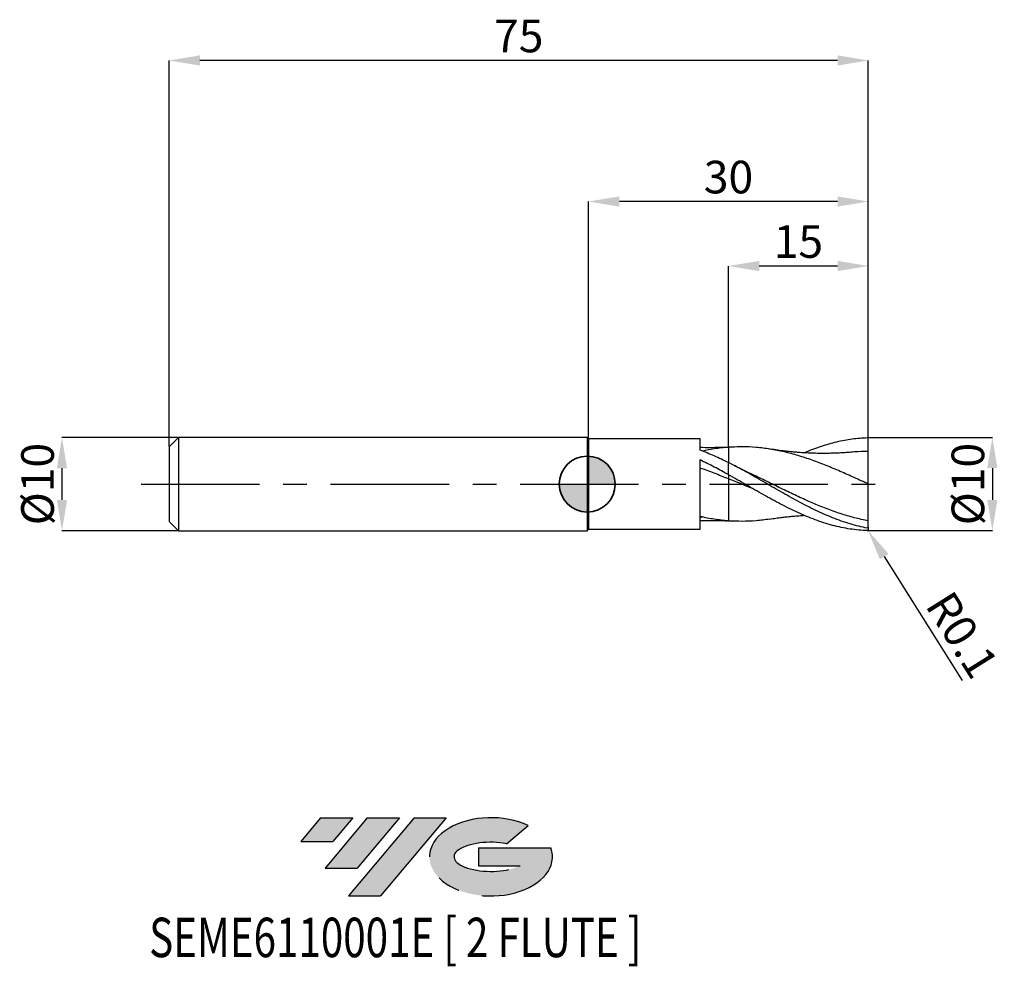
# Model space of a CAD drawing. Units: millimetres. Extents: x -61 to 45, y -52 to 50.
import ezdxf
from ezdxf.enums import TextEntityAlignment as Align

# ---------------------------------------------------------------- set-up
doc = ezdxf.new("R2010")
doc.units = ezdxf.units.MM
doc.header["$PDSIZE"] = -1
doc.linetypes.add('CENTERX2', pattern=[20.319999999999997, 12.7, -2.54, 2.54, -2.54])
doc.layers.add('FORMAT', color=2, linetype='Continuous')
doc.layers.add('중심선', color=1, linetype='CENTERX2')
doc.layers.add('외형선', color=100, linetype='Continuous', lineweight=35)
doc.layers.add('치수문자_일반주서', color=7, linetype='Continuous', lineweight=25)
doc.styles.add('SLDTEXTSTYLE0', font='TXT', dxfattribs={"width": 0.75})
doc.dimstyles.new('SLDDIMSTYLE0', dxfattribs={"dimtxt": 3.5, "dimasz": 3.302, "dimexe": 0, "dimexo": 0.0625, "dimgap": 0.875, "dimtad": 1, "dimrnd": 1e-09, "dimzin": 12, "dimdsep": 46, "dimtxsty": 'SLDTEXTSTYLE0', "dimsah": 1, "dimcen": 0.09, "dimadec": 0, "dimazin": 3, "dimtfac": 1, "dimtmove": 0, "dimatfit": 0, "dimfxl": 1, "dimfrac": 2, "dimtolj": 1, "dimtzin": 12, "dimarcsym": 0})
doc.dimstyles.new('SLDDIMSTYLE1', dxfattribs={"dimtxt": 3.5, "dimasz": 3.302, "dimexe": 0, "dimexo": 0.0625, "dimgap": 0.875, "dimtad": 1, "dimrnd": 1e-09, "dimzin": 12, "dimdsep": 46, "dimtxsty": 'SLDTEXTSTYLE0', "dimsah": 1, "dimcen": 0.09, "dimadec": 0, "dimazin": 3, "dimtfac": 1, "dimtofl": 0, "dimtmove": 0, "dimatfit": 3, "dimfxl": 1, "dimfrac": 2, "dimtolj": 1, "dimtzin": 12, "dimarcsym": 0})

# ---------------------------------------------------------------- blocks, each defined once
blk = doc.blocks.new('블럭10')
at = {"layer": '중심선'}
for p, q in [((2.268634060543552, 16.24717430164393), (0.1404042013395286, 13.71084872107135)), ((2.268634060543552, 16.24717430164393), (5.714909304380834, 16.24717430164393)), ((7.28139805157953, 16.24717430164393), (2.750260043222114, 10.84717430164391)), ((5.714909304380834, 16.24717430164393), (3.58671253028996, 13.71088815037384)), ((12.29416204261559, 16.24717430164393), (5.245725140726316, 7.84717430164391)), ((10.72767329541681, 16.24717430164393), (6.196535287059397, 10.84717430164391)), ((7.28139805157953, 16.24717430164393), (10.72767329541681, 16.24717430164393)), ((15.74043728645272, 16.24717430164393), (8.692000384563599, 7.84717430164391)), ((12.29416204261559, 16.24717430164393), (15.74043728645272, 16.24717430164393)), ((22.22332737316547, 13.45928029700563), (24.52862924686651, 15.39360700705356)), ((0.1404042013395286, 13.71084872107135), (3.58671253028996, 13.71088815037384)), ((19.22039502424796, 13.00717430171391), (19.22036997980202, 11.08717430171403)), ((19.22039502424796, 13.00717430171391), (26.96566020931264, 13.00717430171391)), ((2.750260043222114, 10.84717430164391), (6.196535287059397, 10.84717430164391)), ((19.22036997980202, 11.08717430171403), (23.66174974927406, 11.08717430171406)), ((5.245725140726316, 7.84717430164391), (8.692000384563599, 7.84717430164391))]:
    blk.add_line(p, q, dxfattribs=at)
for centre, major_axis, ratio, start_param, end_param in [((20.54032771741204, 12.0471743016438), (6.600054785286829, -1.261213355974178e-13), 0.636358354079598, 0.9219305317359503, 6.513795318482858), ((20.54032771746488, 12.04717430159265), (3.960054785062283, 1.540847449632565e-10), 0.3939339440162632, 1.131841032648279, 5.62031148352944)]:
    blk.add_ellipse(centre, major_axis=major_axis, ratio=ratio, start_param=start_param, end_param=end_param, dxfattribs=at)
at = {"layer": 'FORMAT', "color": 2, "style": 'SLDTEXTSTYLE0', "width": 0.75}
blk.add_attdef('AUTOATTR0', text='', height=4.233333333333333, dxfattribs=at).set_placement((-16.11926103943555, -0.0412997538344756), align=Align.BOTTOM_LEFT)
blk = doc.blocks.new('_D')
at = {"layer": 'Defpoints', "color": 0}
for p in [(-43.85000000000001, 4.999999999999995), (-56.34645802161206, -5.000000000000045), (-43.85000000000001, -4.999999999999998)]:
    blk.add_point(p, dxfattribs=at)
at = {"layer": '치수문자_일반주서', "color": 0, "lineweight": -2}
for p, q in [((-43.91250000000001, 4.999999999999995), (-56.34645802161209, 4.999999999999948)), ((-56.34645802161208, 1.697999999999948), (-56.34645802161207, -1.698000000000045)), ((-43.91250000000001, -4.999999999999998), (-56.34645802161206, -5.000000000000045))]:
    blk.add_line(p, q, dxfattribs=at)
at = {"layer": '치수문자_일반주서', "color": 0}
for points in [[(-55.79612468827874, 1.69799999999995), (-56.89679135494541, 1.697999999999946), (-56.34645802161209, 4.999999999999948)], [(-56.89679135494541, -1.698000000000047), (-55.79612468827874, -1.698000000000043), (-56.34645802161206, -5.000000000000045)]]:
    blk.add_solid(points, dxfattribs=at)
at = {"layer": '치수문자_일반주서', "color": 0, "insert": (-60.72145802161208, -1.69e-14), "char_height": 3.5, "attachment_point": 2, "rotation": 90.0000000000002, "style": 'SLDTEXTSTYLE0'}
blk.add_mtext('\\A1;%%c10', dxfattribs=at)
blk = doc.blocks.new('_D_1')
at = {"layer": 'Defpoints', "color": 0}
for p in [(15.15, 23.39999999999965), (30.15, 4.900000000000002), (15.15, 3.953811354882936)]:
    blk.add_point(p, dxfattribs=at)
at = {"layer": '치수문자_일반주서', "color": 0, "lineweight": -2}
for p, q in [((15.15, 4.016311354882935), (15.15, 23.39999999999965)), ((26.848, 23.39999999999965), (18.452, 23.39999999999965)), ((30.15, 4.962500000000002), (30.15, 23.39999999999965))]:
    blk.add_line(p, q, dxfattribs=at)
at = {"layer": '치수문자_일반주서', "color": 0}
for points in [[(18.452, 23.95033333333298), (18.452, 22.84966666666632), (15.15, 23.39999999999965)], [(26.848, 22.84966666666632), (26.848, 23.95033333333298), (30.15, 23.39999999999965)]]:
    blk.add_solid(points, dxfattribs=at)
at = {"layer": '치수문자_일반주서', "color": 0, "insert": (22.65, 27.77499999999965), "char_height": 3.5, "attachment_point": 2, "style": 'SLDTEXTSTYLE0'}
blk.add_mtext('\\A1;15', dxfattribs=at)
blk = doc.blocks.new('_D_2')
at = {"layer": 'Defpoints', "color": 0}
for p in [(-44.85000000000001, 45.45832450504429), (30.15, 4.900000000000002), (-44.85000000000001, 3.999999999999997)]:
    blk.add_point(p, dxfattribs=at)
at = {"layer": '치수문자_일반주서', "color": 0, "lineweight": -2}
for p, q in [((-44.85000000000001, 4.062499999999996), (-44.85000000000002, 45.45832450504429)), ((26.848, 45.45832450504429), (-41.54800000000002, 45.45832450504429)), ((30.15, 4.962500000000002), (30.15, 45.45832450504429))]:
    blk.add_line(p, q, dxfattribs=at)
at = {"layer": '치수문자_일반주서', "color": 0}
for points in [[(-41.54800000000002, 46.00865783837762), (-41.54800000000002, 44.90799117171095), (-44.85000000000002, 45.45832450504429)], [(26.848, 44.90799117171095), (26.848, 46.00865783837762), (30.15, 45.45832450504429)]]:
    blk.add_solid(points, dxfattribs=at)
at = {"layer": '치수문자_일반주서', "color": 0, "insert": (-7.350000000000002, 49.83332450504429), "char_height": 3.5, "attachment_point": 2, "style": 'SLDTEXTSTYLE0'}
blk.add_mtext('\\A1;75', dxfattribs=at)
blk = doc.blocks.new('_D_3')
at = {"layer": 'Defpoints', "color": 0}
for p in [(0.1499999999999999, 30.31999999999866), (0.1499999999999999, 4.849999999999999), (30.15, 4.894663589612308)]:
    blk.add_point(p, dxfattribs=at)
at = {"layer": '치수문자_일반주서', "color": 0, "lineweight": -2}
for p, q in [((0.1499999999999999, 4.912499999999999), (0.1500000000000004, 30.31999999999866)), ((26.848, 30.31999999999866), (3.452, 30.31999999999866)), ((30.15, 4.957163589612308), (30.15, 30.31999999999866))]:
    blk.add_line(p, q, dxfattribs=at)
at = {"layer": '치수문자_일반주서', "color": 0}
for points in [[(3.452, 30.870333333332), (3.452, 29.76966666666533), (0.1500000000000004, 30.31999999999866)], [(26.848, 29.76966666666533), (26.848, 30.870333333332), (30.15, 30.31999999999866)]]:
    blk.add_solid(points, dxfattribs=at)
at = {"layer": '치수문자_일반주서', "color": 0, "insert": (15.15, 34.69499999999866), "char_height": 3.5, "attachment_point": 2, "style": 'SLDTEXTSTYLE0'}
blk.add_mtext('\\A1;30', dxfattribs=at)
blk = doc.blocks.new('_D_4')
at = {"layer": 'Defpoints', "color": 0}
for p in [(30.15, 5.010476565385957), (30.05, -4.99305695973152), (43.45750668673303, -4.99305695973147)]:
    blk.add_point(p, dxfattribs=at)
at = {"layer": '치수문자_일반주서', "color": 0, "lineweight": -2}
for p, q in [((30.2125, 5.010476565385957), (43.45750668673298, 5.010476565386007)), ((43.457506686733, 1.708476565386007), (43.45750668673301, -1.69105695973147)), ((30.1125, -4.99305695973152), (43.45750668673302, -4.99305695973147))]:
    blk.add_line(p, q, dxfattribs=at)
at = {"layer": '치수문자_일반주서', "color": 0}
for points in [[(44.00784002006633, 1.708476565386009), (42.90717335339966, 1.708476565386005), (43.45750668673298, 5.010476565386007)], [(42.90717335339967, -1.691056959731472), (44.00784002006634, -1.691056959731468), (43.45750668673302, -4.99305695973147)]]:
    blk.add_solid(points, dxfattribs=at)
at = {"layer": '치수문자_일반주서', "color": 0, "insert": (39.08250668673301, 0.0018103808790088), "char_height": 3.5, "attachment_point": 2, "rotation": 90.0000000000002, "style": 'SLDTEXTSTYLE0'}
blk.add_mtext('\\A1;%%c10', dxfattribs=at)
blk = doc.blocks.new('SW_DOWELSYMBOL_0')
at = {"linetype": 'Continuous', "lineweight": 35}
h = blk.add_hatch(color=0, dxfattribs=at)
edge = h.paths.add_edge_path(flags=0)
edge.add_arc((1.04e-14, 0), 3.000000000000004, 0, 90)
edge.add_line((1.04e-14, 3.000000000000004), (1.04e-14, 0))
edge.add_line((1.04e-14, 0), (3.000000000000015, 0))
h = blk.add_hatch(color=0, dxfattribs=at)
edge = h.paths.add_edge_path(flags=0)
edge.add_arc((1.04e-14, 0), 3.000000000000004, 180, 270.0000000000007)
edge.add_line((1.04e-14, -3.000000000000004), (1.04e-14, 0))
edge.add_line((1.04e-14, 0), (-2.999999999999994, 0))
at = {"layer": '외형선', "color": 0}
blk.add_circle((0, 0), 3.000000000000004, dxfattribs=at)
blk = doc.blocks.new('*D8')
at = {"layer": 'Defpoints', "color": 0}
for p in [(30.05000000000001, -4.893056959731518), (30.10314040428076, -4.977768809155777)]:
    blk.add_point(p, dxfattribs=at)
at = {"layer": '치수문자_일반주서', "color": 0, "lineweight": -2}
for p, q in [((30.05000000000001, -4.893056959731518), (30.10314040428076, -4.977768809155777)), ((31.85783655363096, -7.774954077144932), (40.21162282404946, -21.0918396793604))]:
    blk.add_line(p, q, dxfattribs=at)
at = {"layer": '치수문자_일반주서', "color": 0}
blk.add_solid([(32.32403409829583, -7.482504718919898), (31.39163900896611, -8.067403435369966), (30.10314040428076, -4.977768809155777)], dxfattribs=at)
at = {"layer": '치수문자_일반주서', "color": 0, "insert": (40.22666081851789, -16.17606782529491), "char_height": 3.5, "attachment_point": 5, "rotation": 302.1003695147633, "style": 'SLDTEXTSTYLE0'}
blk.add_mtext('\\A1;R0.1', dxfattribs=at)

msp = doc.modelspace()

# ---------------------------------------------------------------- hatches: boundary and pattern name
at = {"layer": '중심선'}
for points in [[(-25.15867592907333, -35.8), (-28.60495117291061, -35.8), (-30.73318103211463, -38.3363255805726), (-27.2868727031642, -38.33628615127011)], [(-20.14591193803737, -35.8), (-23.59218718187466, -35.8), (-28.12332519023204, -41.20000000000002), (-24.67704994639476, -41.20000000000002)], [(-15.13314794700148, -35.80000000000003), (-18.5794231908386, -35.8), (-25.62786009272784, -44.20000000000002), (-22.18158484889056, -44.20000000000002)]]:
    msp.add_hatch(color=256, dxfattribs=at).paths.add_polyline_path(points, flags=0)
h = msp.add_hatch(color=256, dxfattribs=at)
edge = h.paths.add_edge_path(flags=0)
edge.add_ellipse((-10.33325751598928, -40.00000000005127), major_axis=(3.960054785062283, 1.540882976769353e-10), ratio=0.3939339440162628, start_angle=39.99803423149223, end_angle=342.90460819391564, ccw=False)
edge.add_line((-8.650257860288685, -38.5878940046383), (-6.344955986587647, -36.65356729459038))
edge.add_ellipse((-10.33325751604213, -40.00000000000015), major_axis=(6.600054785286829, -1.27897692436818e-13), ratio=0.636358354079598, start_angle=39.99873849337411, end_angle=368.4976242363724)
edge.add_line((-3.907925024141517, -39.03999999993002), (-11.6531902092062, -39.03999999993))
edge.add_line((-11.6531902092062, -39.03999999993), (-11.65321525365214, -40.95999999992991))
edge.add_line((-11.65321525365214, -40.95999999992991), (-7.211835484180102, -40.95999999992988))

# ---------------------------------------------------------------- linework, layer by layer
at = {"color": 4, "linetype": 'Continuous', "lineweight": 25}
for p, q in [((-43.85000000000001, 4.999999999999995), (-44.85000000000001, 3.999999999999997)), ((4e-16, 4.999999999999998), (-43.85000000000001, 4.999999999999996)), ((-43.85000000000001, 4.999999999999995), (-43.85000000000001, -4.999999999999998)), ((0.1499999999999999, 4.849999999999999), (4e-16, 4.999999999999998)), ((4e-16, 4.999999999999998), (0, -4.999999999999998)), ((12.10009950073074, 4.850000000000001), (0.1499999999999999, 4.849999999999999)), ((0.1499999999999999, 4.850000000000001), (0.1499999999999999, -4.849999999999996)), ((12.10009950073074, 3.634790890004111), (12.10009950073071, 4.850000000000001)), ((-44.85000000000001, 3.999999999999997), (-44.85000000000001, -3.999999999999999)), ((12.10009950073072, -4.849999999999996), (12.10009950073076, 2.587077210998879)), ((15.15, 1.004556956452969), (15.15, 2.318231865906652)), ((-44.85000000000001, -3.999999999999999), (-43.85000000000001, -4.999999999999998)), ((12.35420781888458, -3.532505192678994), (12.10020374300824, -3.634641152428096)), ((15.14953791624271, -3.957375358072768), (15.54332811529411, -3.973197159204469)), ((-43.85000000000001, -4.999999999999998), (2.7e-15, -4.999999999999996)), ((0, -4.999999999999998), (0.1499999999999999, -4.849999999999996)), ((0.1499999999999999, -4.849999999999998), (12.10009950073074, -4.849999999999996))]:
    msp.add_line(p, q, dxfattribs=at)
at = {"color": 1, "linetype": 'Continuous', "lineweight": 25}
for p, q in [((15.54332811529412, 3.973197159204474), (15.14955040061908, 3.956324685890166)), ((17.19551843785661, 1.28124075644861), (15.80971596094543, 1.974989907424681)), ((30.15, -4.636458152708054), (30.15, -4.894663589612311))]:
    msp.add_line(p, q, dxfattribs=at)
for centre, start, end in [((30.05000000000001, 4.893056959731525), 0, 97.12399553054841), ((30.05000000000001, -4.893056959731518), 266.4817059360644, 0)]:
    msp.add_arc(centre, 0.1, start, end, dxfattribs=at)
for points, knots in [([(23.27957001234026, 3.351173931777686), (23.35125509851419, 3.383974172990076), (23.96892899199897, 3.666597153281117), (25.13257417762795, 4.085960681539153), (26.77090970543327, 4.569255755616244), (28.40589372213057, 4.890161446374305), (29.49496094760234, 4.958505055775265), (30.03759829443246, 4.992284968374354)], [0, 0, 0, 0, 0.0317653700803886, 0.2737060225879159, 0.5156830451069225, 0.7577660570144589, 0.9981685735201532, 0.9981685735201532, 0.9981685735201532, 0.9981685735201532]), ([(30.15, 3.500000000000004), (30.15, 3.698014160733898), (30.15, 3.925841939349159), (30.15000000000001, 4.405677453686149), (30.15, 4.656781139629759), (30.15, 4.894663589612308)], [0, 0, 0, 0, 0.5, 0.5, 1, 1, 1, 1]), ([(30.15, 4.4e-15), (29.64817410726138, 0.2316105596508902), (28.64512742220213, 0.6945524035137449), (27.14132527988365, 1.368636614273995), (25.63785027244923, 2.001407457840781), (24.13342187347024, 2.573952072208408), (22.62830004232742, 3.06863255800151), (21.12403198499152, 3.471210612865558), (19.62060139027127, 3.770277226083956), (18.11664381752381, 3.951837393484111), (16.75662653276193, 4.022021876583269), (15.89809227696013, 3.979626716523839), (15.54143502925611, 3.962014674836993)], [0, 0, 0, 0, 0.1030415809603428, 0.2059589146376914, 0.3088543820995721, 0.4118306323216057, 0.5149150158325176, 0.6178727799546043, 0.7207649940521922, 0.8236943469828387, 0.9267580896920249, 1, 1, 1, 1]), ([(28.29175137877922, 3.41976353089995), (28.07607761732442, 3.401520122222057), (27.67641039231305, 3.367713077397228), (27.04472458273147, 3.327708024901303), (26.43718422927277, 3.30692780718069), (25.87536133383041, 3.293723515231004), (25.3436555858627, 3.288821820336843), (24.77910047135621, 3.292577340805072), (24.22716945804456, 3.306133802329999), (23.73024713825356, 3.326363770515716), (23.3454343240553, 3.346557873629682), (22.994184978229, 3.368493038949442), (22.63619992522635, 3.394337016221877), (22.23346281178918, 3.427788238666738), (21.74831737469532, 3.473564322931816), (21.14716558654079, 3.5390366301902), (20.40115453575443, 3.632874502051979), (19.85508350673947, 3.715607598111737), (19.55771040247185, 3.760661439633675)], [0, 0, 0, 0, 0.080897622526696, 0.1499122011280788, 0.219551539384425, 0.2811385118722979, 0.3366928003640284, 0.3982627298999443, 0.4746490593992347, 0.5275341033817649, 0.569855268604261, 0.6069316307518791, 0.6475335619341759, 0.6916856538452617, 0.7434533756300239, 0.812259531360414, 0.8977624466606119, 0.9999999999999999, 0.9999999999999999, 0.9999999999999999, 0.9999999999999999]), ([(30.15, 3.500000000000004), (29.64816776540604, 3.496448757732586), (29.02803266827532, 3.492060339020859), (28.40801644244711, 3.423476616183253), (28.28973625692931, 3.410392933655595)], [0, 0, 0, 0, 0.8092304997989268, 1, 1, 1, 1]), ([(30.15, 3.7e-15), (30.15, 0.4164217585069825), (30.15, 0.8277178818772735), (30.15000000000001, 1.59686274978878), (30.15, 1.954233651873837), (30.15, 2.576284560759136), (30.15, 2.840633112828285), (30.15000000000001, 3.255332771056785), (30.15, 3.405703872181956), (30.15, 3.500000000000004)], [0, 0, 0, 0, 0.25, 0.25, 0.5, 0.5, 0.75, 0.75, 1, 1, 1, 1]), ([(30.05000000000001, -4.726108139411243), (29.43199211921769, -4.609289343711665), (28.80437756951234, -4.455159323600552), (27.57018941705617, -4.082714262171374), (26.94209442225747, -3.862253822250607), (25.70693712110852, -3.367915110237145), (25.08031081638523, -3.091514948098379), (24.15263434362919, -2.646287165704414), (23.84323495278257, -2.492479232812176), (23.22072064310729, -2.17522110728388), (22.90893416692339, -2.01198537256676), (22.28969098796322, -1.679167003455166), (21.98103871930911, -1.509385442407303), (21.35875058723074, -1.163746209789525), (21.04684096207997, -0.98819937138733), (20.42688606520519, -0.6347050535055945), (20.11876670390294, -0.4567514611452279), (19.49678655999423, -0.0986721003582513), (19.18479502616945, 0.0810957831525422), (18.56420920106203, 0.4389757335034865), (18.25640829977482, 0.6169381719554892), (17.63481781958186, 0.9709470955180639), (17.32278565359706, 1.14664969427922), (16.70164996553462, 1.492411981820235), (16.39395293794433, 1.66222541504123), (15.77283362629571, 1.995847761914516), (15.4608021226373, 2.159385814856656), (15.15, 2.318231865906651)], [0, 0, 0, 0, 0.1249999999999997, 0.1249999999999997, 0.2499999999999994, 0.2499999999999994, 0.3749999999999991, 0.3749999999999991, 0.4374999999999993, 0.4374999999999993, 0.4999999999999993, 0.4999999999999993, 0.5624999999999994, 0.5624999999999994, 0.6249999999999994, 0.6249999999999994, 0.6874999999999996, 0.6874999999999996, 0.7499999999999996, 0.7499999999999996, 0.8124999999999997, 0.8124999999999997, 0.8749999999999998, 0.8749999999999998, 0.9374999999999998, 0.9374999999999998, 1, 1, 1, 1]), ([(30.15, -3.944861321841076), (29.64817386817129, -3.841823580139695), (28.64511837718674, -3.635870629432254), (27.14133469147186, -3.18542919304082), (25.63787465426543, -2.647687450237431), (24.13345787759551, -2.027862448009388), (22.62831134484651, -1.348404776894122), (21.12405927905529, -0.6270574218612569), (19.62064255340816, 0.1113988662887511), (18.30021533205417, 0.7621179664744513), (17.4805331174993, 1.144386386418349), (17.16215026302633, 1.292867966908306)], [0, 0, 0, 0, 0.115897365309161, 0.2316569052320338, 0.3473921923129418, 0.4632170947096256, 0.579161939520172, 0.6949663203490263, 0.8106979962874621, 0.9264708795320354, 1, 1, 1, 1]), ([(30.04999999999992, -4.993056959731524), (29.43199211921761, -4.974204082557922), (28.80437756951227, -4.916464065569761), (27.57018941705611, -4.727192515956554), (26.94209442225741, -4.594560604349796), (25.70693712110847, -4.26233663140073), (25.08031081638518, -4.061073262109159), (24.15263434362915, -3.71604741513519), (23.84323495278253, -3.593655203498808), (23.22072064310726, -3.33498225738225), (22.90893416692335, -3.198866942518486), (22.28969098796319, -2.915499597451149), (21.98103871930908, -2.768090805188882), (21.35875058723069, -2.46237604406622), (21.04684096207995, -2.3043328263395), (20.42688606520516, -1.980644433066076), (20.11876670390291, -1.815007987249151), (19.49678655999421, -1.476357203432522), (19.18479502616944, -1.303667160203911), (18.56420920106203, -0.9545593676891228), (18.2564082997748, -0.7783031851218928), (17.63481781958184, -0.4223388607634244), (17.32278565359705, -0.2429607127975606), (16.70164996553461, 0.1154808193928049), (16.39395293794433, 0.2942722681079084), (15.77283362629571, 0.6511342054452527), (15.4608021226373, 0.8289322208777238), (15.15, 1.00455695645297)], [0, 0, 0, 0, 0.1250000000000004, 0.1250000000000004, 0.2500000000000008, 0.2500000000000008, 0.3750000000000012, 0.3750000000000012, 0.4375000000000011, 0.4375000000000011, 0.5000000000000011, 0.5000000000000011, 0.562500000000001, 0.562500000000001, 0.6250000000000008, 0.6250000000000008, 0.6875000000000007, 0.6875000000000007, 0.7500000000000006, 0.7500000000000006, 0.8125000000000004, 0.8125000000000004, 0.8750000000000002, 0.8750000000000002, 0.9375000000000001, 0.9375000000000001, 1, 1, 1, 1]), ([(17.73240771153288, -0.476484849705143), (17.35874209521869, -0.3264967598004421), (16.49789896970039, 0.0190427024002142), (15.63713353920777, 0.3655570633314797), (15.15, 0.5616601606993156)], [0, 0, 0, 0, 0.4340693504280623, 1, 1, 1, 1]), ([(30.15, -3.944861321841076), (30.15, -3.731412078843002), (30.15, -3.478744843765185), (30.15, -2.904948010978884), (30.15, -2.583899280486886), (30.14999999999999, -1.894437025549265), (30.15, -1.526222596873482), (30.15000000000001, -0.770404296397202), (30.15, -0.3830246231221835), (30.15, 4.4e-15)], [0, 0, 0, 0, 0.2500000000000001, 0.2500000000000001, 0.5000000000000001, 0.5000000000000001, 0.75, 0.75, 1, 1, 1, 1]), ([(19.55848127077007, -3.758272078095769), (19.0780848531507, -3.824383006677383), (18.09587234622348, -3.959552584375783), (16.62613393856494, -4.023238836424406), (15.63712971129598, -3.972936333394839), (15.15, -3.948160055293456)], [0, 0, 0, 0, 0.3269592022586905, 0.6684966955101046, 1, 1, 1, 1]), ([(19.55771040247185, -3.76066143963367), (19.78226062503887, -3.725493981939105), (20.19412442668226, -3.660990804633667), (20.80844801644995, -3.575303963017254), (21.35528837336383, -3.51510349128001), (21.82329691241968, -3.466746059029846), (22.21043218586229, -3.430066235911268), (22.5461596465342, -3.401689225278675), (22.88911590299615, -3.37541877858903), (23.14061272937246, -3.359706150874667), (23.2792807533454, -3.351042665661087)], [0, 0, 0, 0, 0.1960252542976476, 0.3595440945467843, 0.4976081216891862, 0.6184888911813343, 0.7240234874082391, 0.798779414044401, 0.8890528304504599, 0.9999999999999999, 0.9999999999999999, 0.9999999999999999, 0.9999999999999999]), ([(30.15, -4.636458152708055), (30.15, -4.646687874419359), (30.14861658948752, -4.657110645962852), (30.14573359627303, -4.666910900257082), (30.14283826119792, -4.676753108646805), (30.13831871880038, -4.68623459397024), (30.13250336573083, -4.694356786755445), (30.12715589505835, -4.70182549711502), (30.12056914867462, -4.70835289572093), (30.11335647722322, -4.713418361576968), (30.1063348368798, -4.718349666108517), (30.09855638328341, -4.722035450357405), (30.09061926558636, -4.724381624168077), (30.08196814923264, -4.726938852547055), (30.07293689851274, -4.727980899988832), (30.06408813938119, -4.727682527774525), (30.05936022783791, -4.727523106841574), (30.05464420631955, -4.726986009428944), (30.05, -4.726108139411261)], [0, 0, 0, 0, 3.07509925325e-05, 3.07509925325e-05, 3.07509925325e-05, 6.17220654288e-05, 6.17220654288e-05, 6.17220654288e-05, 9.01367238462e-05, 9.01367238462e-05, 9.01367238462e-05, 0.0001177325000972, 0.0001177325000972, 0.0001177325000972, 0.0001477984191614, 0.0001477984191614, 0.0001477984191614, 0.0001637432505118, 0.0001637432505118, 0.0001637432505118, 0.0001637432505118])]:
    msp.add_open_spline(points, degree=3, knots=knots, dxfattribs=at)
at = {"color": 4, "linetype": 'Continuous', "lineweight": 25}
for points, knots in [([(15.15000000000002, 3.93628317785114), (14.84018680164875, 3.929388497486309), (14.19143678820429, 3.914951010629122), (13.16830560675185, 3.900065650953303), (12.46596178476198, 3.908767500794468), (12.10013756432868, 3.913299963862843)], [0, 0, 0, 0, 0.3045739352125806, 0.6377789765430297, 1, 1, 1, 1]), ([(15.15000000000366, 2.303246327017826), (14.89532804522069, 2.428648462881841), (14.64270535176207, 2.55073766687208), (14.13536220362655, 2.788361283699077), (13.88022121308, 2.903947951264716), (13.36996027784258, 3.127285451389941), (13.11484417712209, 3.235034603429738), (12.60759962862798, 3.441490151570781), (12.3549027895441, 3.540290638785301), (12.10020374300824, 3.6346411524281)], [0, 0, 0, 0, 0.25, 0.25, 0.5, 0.5, 0.75, 0.75, 1, 1, 1, 1]), ([(15.15, 3.948160055293459), (14.64168562814218, 3.90091382034559), (13.70975373478673, 3.814293658440744), (12.77782424693854, 3.620565819716741), (12.35420781888458, 3.532505192678998)], [0, 0, 0, 0, 0.5454415451193871, 0.9999999999999999, 0.9999999999999999, 0.9999999999999999, 0.9999999999999999]), ([(15.15, 3.945214894457022), (15.15, 3.945987447263029), (15.14999999999999, 3.948117756303646), (15.15000000000001, 3.85964220014114), (15.15, 3.646262091064838), (15.15, 3.265284630187739), (15.15000000000002, 2.819206534681447), (15.15, 2.472456408098756), (15.15, 2.318231865906719)], [0, 0, 0, 0, 0.0828228564681939, 0.2283834561620628, 0.4395752588948066, 0.6568916382139489, 0.8473952106659294, 0.9999999999999999, 0.9999999999999999, 0.9999999999999999, 0.9999999999999999]), ([(15.15, 3.93299685630448), (15.15000000000001, 3.913606583394245), (15.15000000000002, 3.862749585951276), (15.14999999999998, 3.643331603917484), (15.15000000000002, 3.265973004990412), (15.15, 2.819081261946685), (15.15, 2.472417843014789), (15.15, 2.318231865906721)], [0, 0, 0, 0, 0.1443179445131337, 0.3785185164260738, 0.6195109207903634, 0.830769336327315, 1, 1, 1, 1]), ([(15.15000000000365, 1.012392623373922), (14.89531935929194, 1.151753992820817), (14.64268814817922, 1.289432819655829), (14.1353274963427, 1.561489449426247), (13.88017770354618, 1.695935479521738), (13.3698993685736, 1.960076126570927), (13.11477467102227, 2.089768754587595), (12.60751343251799, 2.342922259380326), (12.35480745245705, 2.466489331663268), (12.10009950073076, 2.587028847767044)], [0, 0, 0, 0, 0.2500000000000001, 0.2500000000000001, 0.5000000000000001, 0.5000000000000001, 0.75, 0.75, 1, 1, 1, 1]), ([(15.15, 0.5616601606993156), (14.89532145181714, 0.6631620017573097), (14.64269229269483, 0.7636654513287682), (14.13533585767902, 0.962720521337066), (13.88018818543429, 1.061322997930126), (13.36991404223284, 1.255516765022726), (13.1147914157432, 1.351106593199003), (12.60753419802325, 1.538181111333885), (12.35483042014201, 1.629743285225092), (12.10012461376326, 1.719318250176386)], [0, 0, 0, 0, 0.25, 0.25, 0.5, 0.5, 0.75, 0.75, 1, 1, 1, 1]), ([(15.15, 1.007402772405094), (15.15000000000001, 1.002969092452712), (15.15, 0.9932481133484827), (15.15, 0.9092596211109929), (15.15, 0.77241692149119), (15.15, 0.6332197935387996), (15.15, 0.5616601606993173)], [0, 0, 0, 0, 0.2119579797483946, 0.4647243631109486, 0.7248209887146395, 1, 1, 1, 1]), ([(15.15, 0.5616601606993156), (15.15, 0.1193679740908463), (15.15000000000001, -0.3342311389526242), (15.15000000000001, -1.221555247872041), (15.15, -1.654810234836564), (15.15, -2.456335310341593), (15.15, -2.824178312811532), (15.15, -3.462261625771711), (15.15, -3.732381999496862), (15.15, -3.948160055293454)], [0, 0, 0, 0, 0.2500000000000001, 0.2500000000000001, 0.5000000000000002, 0.5000000000000002, 0.7500000000000001, 0.7500000000000001, 1, 1, 1, 1]), ([(15.15, 0.5616601606993168), (15.15, 0.1193679740908476), (15.15, -0.3342311389526234), (15.15, -1.221555247872039), (15.15, -1.654810234836563), (15.15, -2.456335310341593), (15.15, -2.824178312811531), (15.15, -3.462261625771712), (15.15, -3.732381999496862), (15.15, -3.948160055293454)], [0, 0, 0, 0, 0.25, 0.25, 0.5, 0.5, 0.75, 0.75, 1, 1, 1, 1]), ([(15.15, -3.948160055293456), (14.89532253091548, -3.929300352564402), (14.64269442998606, -3.905389440412538), (14.13534016954671, -3.847496017726058), (13.88019359085153, -3.813477360883673), (13.36992160930949, -3.735634884376874), (13.11480005084841, -3.691811653643973), (12.60754490661318, -3.594927347375352), (12.35484226437004, -3.541848018832044), (12.10013756432868, -3.484113996254234)], [0, 0, 0, 0, 0.25, 0.25, 0.5, 0.5, 0.75, 0.75, 1, 1, 1, 1]), ([(12.10013756432868, -3.91329996386284), (12.3054091350394, -3.910117819973084), (12.74360741435415, -3.90332481901248), (13.46526322353041, -3.905356848328314), (14.23583303715133, -3.916489942251223), (14.76402623924198, -3.928015153227092), (15.02260853894749, -3.933657436291195)], [0, 0, 0, 0, 0.2150329158967932, 0.4590360633757534, 0.7351656586333017, 1, 1, 1, 1])]:
    msp.add_open_spline(points, degree=3, knots=knots, dxfattribs=at)
msp.add_open_spline([(15.15, 0.9537823557931624), (15.15, 0.881076848370483), (15.15, 0.7402894006218032), (15.15, 0.5616601606993175)], degree=3, dxfattribs=at)
at = {"color": 1, "linetype": 'Continuous', "lineweight": 25}
msp.add_open_spline([(30.15, -4.636458152708054), (30.15, -4.405858154017665), (30.15, -4.174223496669147), (30.15, -3.944861321841076)], degree=3, dxfattribs=at)
at = {"layer": '외형선'}
msp.add_circle((0, 0), 3.000000000000005, dxfattribs=at)
at = {"layer": '중심선'}
msp.add_line((-47.84999999999999, -3.2e-15), (33.14999999999999, 4e-15), dxfattribs=at)

# ---------------------------------------------------------------- block references
at = {"color": 7, "linetype": 'Continuous'}
msp.add_blockref('블럭10', (-30.87358523345418, -52.04717430164393), dxfattribs=at).add_auto_attribs({'AUTOATTR0': 'SEME6110001E [ 2 FLUTE ]'})
at = {"layer": '외형선'}
msp.add_blockref('SW_DOWELSYMBOL_0', (0, 0), dxfattribs=at)

# ---------------------------------------------------------------- dimensions: what is measured, and where the dimension line sits
at = {"layer": '치수문자_일반주서'}
for base, p1, p2, dimstyle, picture, middle in [((-44.85000000000002, 45.45832450504429), (30.15, 4.900000000000002), (-44.85000000000001, 3.999999999999997), 'SLDDIMSTYLE1', '_D_2', (-7.350000000000002, 45.45832450504429)), ((0.1500000000000004, 30.31999999999866), (30.15, 4.894663589612308), (0.1499999999999999, 4.849999999999999), 'SLDDIMSTYLE0', '_D_3', (15.15, 30.31999999999866))]:
    dim = msp.add_linear_dim(base=base, p1=p1, p2=p2, dimstyle=dimstyle, dxfattribs=at)
    dim.commit()
    dim.dimension.update_dxf_attribs({"geometry": picture, "text_midpoint": middle, "dimtype": 160})
dim = msp.add_linear_dim(base=(15.15, 23.39999999999965), p1=(30.15, 4.900000000000002), p2=(15.15, 3.953811354882936), angle=1.36e-14, dimstyle='SLDDIMSTYLE1', dxfattribs=at)
dim.commit()
dim.dimension.update_dxf_attribs({"geometry": '_D_1', "text_midpoint": (22.65, 23.39999999999965), "dimtype": 160})
for base, p1, p2, picture, middle in [((-56.34645802161206, -5.000000000000045), (-43.85000000000001, 4.999999999999995), (-43.85000000000001, -4.999999999999998), '_D', (-56.34645802161208, -1.5e-15)), ((43.45750668673302, -4.99305695973147), (30.15, 5.010476565385957), (30.05, -4.99305695973152), '_D_4', (43.45750668673301, 0.0018103808790242))]:
    dim = msp.add_linear_dim(base=base, p1=p1, p2=p2, angle=90.0000000000002, text='%%c<>', dimstyle='SLDDIMSTYLE0', dxfattribs=at)
    dim.commit()
    dim.dimension.update_dxf_attribs({"geometry": picture, "text_midpoint": middle, "dimtype": 160})
dim = msp.add_radius_dim(center=(30.05000000000001, -4.893056959731518), mpoint=(30.10314040428076, -4.977768809155777), dimstyle='SLDDIMSTYLE0', override={"dimzin": 8}, dxfattribs=at)
dim.commit()
dim.dimension.update_dxf_attribs({"geometry": '*D8', "text_midpoint": (38.00297477113099, -17.57100343766448), "dimtype": 164})

doc.saveas('drawing.dxf')
